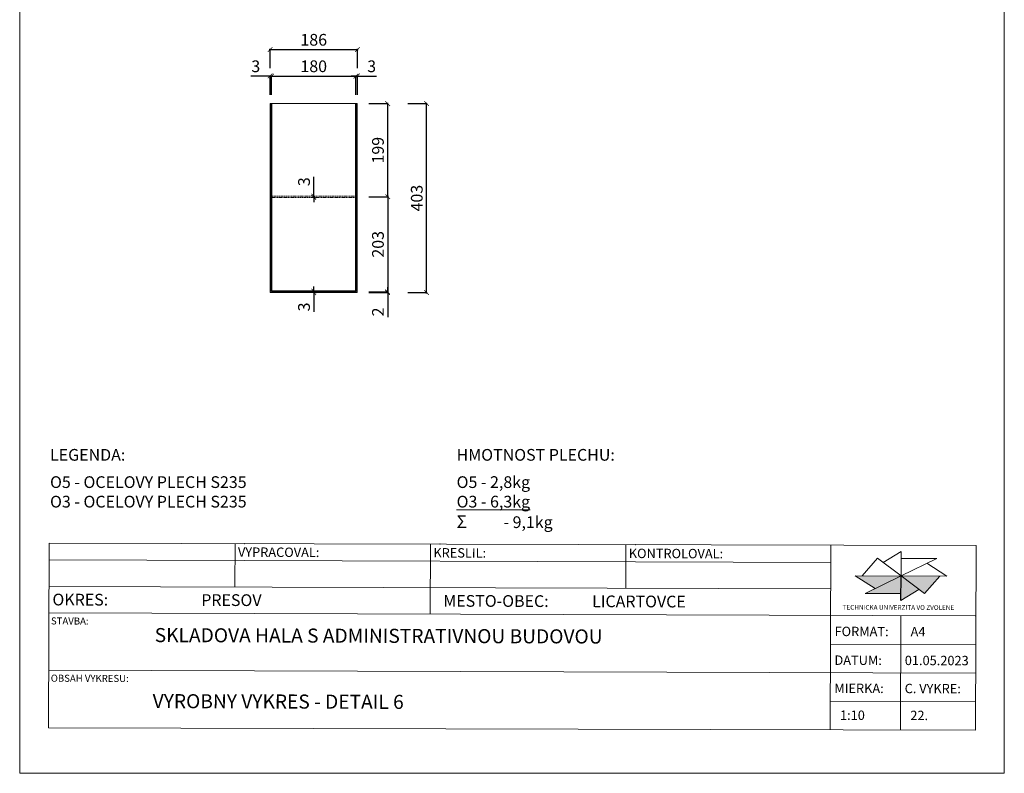
# Model space of a CAD drawing. Units: millimetres. Extents: x 507298 to 2683286, y -11225 to 204320.
# Drawn here: x 822065 to 824165, y 162899 to 164506 of the extents above; entities that cross this region are included whole.
import ezdxf

# ---------------------------------------------------------------- set-up
doc = ezdxf.new("R2010")
doc.units = ezdxf.units.MM
doc.linetypes.add('DASHED', pattern=[0.75, 0.5, -0.25])
doc.layers.add('25mm_HRUBKA Ć.', color=7, linetype='Continuous', lineweight=35)
for name, color, linetype in [('Koty', 250, 'Continuous'), ('Pomocné', 121, 'Continuous'), ('Spoje', 190, 'Continuous')]:
    doc.layers.add(name, color=color, linetype=linetype)
doc.layers.add('Vyrez', color=214, linetype='Continuous', plot=False)
doc.styles.add('DIN', font='isocp.shx')
doc.styles.get("Standard").update_dxf_attribs({"font": 'iso.shx'})
doc.dimstyles.new('DETAIL', dxfattribs={"dimscale": 0, "dimtxt": 25, "dimasz": 10, "dimexe": 1.25, "dimexo": 0.625, "dimgap": 5, "dimtad": 1, "dimdec": 0, "dimtxsty": 'DIN', "dimblk": 'ARCHTICK', "dimcen": 2.5, "dimdle": 2, "dimadec": 0, "dimazin": 0, "dimtfac": 1, "dimtdec": 0, "dimtmove": 0, "dimatfit": 3, "dimldrblk": 'ARCHTICK', "dimfxl": 40, "dimfxlon": 1, "dimarcsym": 1})

# ---------------------------------------------------------------- blocks, each defined once
blk = doc.blocks.new('_ArchTick')
at = {"color": 0, "linetype": 'ByBlock', "const_width": 0.15}
blk.add_lwpolyline([(-0.5, -0.5), (0.5, 0.5)], dxfattribs=at)
blk = doc.blocks.new('*D875')
at = {"layer": 'Defpoints', "color": 0, "linetype": 'Continuous', "ltscale": 5, "transparency": 16777216}
for p in [(822602.5, 164386), (822599.5, 164327.1), (822602.5, 164327.1)]:
    blk.add_point(p, dxfattribs=at)
at = {"layer": 'Koty', "color": 0, "linetype": 'Continuous', "lineweight": -2, "ltscale": 5, "transparency": 16777216}
for p, q in [((822599.5, 164386), (822558.4, 164386)), ((822599.5, 164346), (822599.5, 164387.3)), ((822602.5, 164386), (822599.5, 164386)), ((822602.5, 164346), (822602.5, 164387.3)), ((822602.5, 164386), (822612.5, 164386))]:
    blk.add_line(p, q, dxfattribs=at)
at = {"layer": 'Koty', "color": 0, "linetype": 'Continuous', "lineweight": -2, "ltscale": 5, "transparency": 16777216, "xscale": 10, "yscale": 10, "zscale": 10}
blk.add_blockref('_ArchTick', (822599.5, 164386), dxfattribs=at)
at = {"layer": 'Koty', "color": 0, "linetype": 'Continuous', "lineweight": -2, "ltscale": 5, "transparency": 16777216, "xscale": 10, "yscale": 10, "zscale": 10, "rotation": 180}
blk.add_blockref('_ArchTick', (822602.5, 164386), dxfattribs=at)
at = {"layer": 'Koty', "color": 0, "linetype": 'Continuous', "lineweight": 9, "ltscale": 5, "transparency": 16777216, "insert": (822568.9, 164403.5), "char_height": 25, "attachment_point": 5, "style": 'DIN'}
blk.add_mtext('3', dxfattribs=at)
blk = doc.blocks.new('*D876')
at = {"layer": 'Defpoints', "color": 0, "linetype": 'Continuous', "ltscale": 5, "transparency": 16777216}
for p in [(822782.5, 164386), (822602.5, 164327.1), (822782.5, 164327.1)]:
    blk.add_point(p, dxfattribs=at)
at = {"layer": 'Koty', "color": 0, "linetype": 'Continuous', "lineweight": -2, "ltscale": 5, "transparency": 16777216}
for p, q in [((822600.5, 164386), (822784.5, 164386)), ((822602.5, 164346), (822602.5, 164387.3)), ((822782.5, 164346), (822782.5, 164387.3))]:
    blk.add_line(p, q, dxfattribs=at)
at = {"layer": 'Koty', "color": 0, "linetype": 'Continuous', "lineweight": -2, "ltscale": 5, "transparency": 16777216, "xscale": 10, "yscale": 10, "zscale": 10, "rotation": 180}
blk.add_blockref('_ArchTick', (822602.5, 164386), dxfattribs=at)
at = {"layer": 'Koty', "color": 0, "linetype": 'Continuous', "lineweight": -2, "ltscale": 5, "transparency": 16777216, "xscale": 10, "yscale": 10, "zscale": 10}
blk.add_blockref('_ArchTick', (822782.5, 164386), dxfattribs=at)
at = {"layer": 'Koty', "color": 0, "linetype": 'Continuous', "lineweight": 9, "ltscale": 5, "transparency": 16777216, "insert": (822692.5, 164403.5), "char_height": 25, "attachment_point": 5, "style": 'DIN'}
blk.add_mtext('180', dxfattribs=at)
blk = doc.blocks.new('*D877')
at = {"layer": 'Defpoints', "color": 0, "linetype": 'Continuous', "ltscale": 5, "transparency": 16777216}
for p in [(822785.5, 164386), (822782.5, 164327.1), (822785.5, 164327.1)]:
    blk.add_point(p, dxfattribs=at)
at = {"layer": 'Koty', "color": 0, "linetype": 'Continuous', "lineweight": -2, "ltscale": 5, "transparency": 16777216}
for p, q in [((822782.5, 164386), (822772.5, 164386)), ((822782.5, 164346), (822782.5, 164387.3)), ((822782.5, 164386), (822785.5, 164386)), ((822785.5, 164346), (822785.5, 164387.3)), ((822785.5, 164386), (822826.5, 164386))]:
    blk.add_line(p, q, dxfattribs=at)
at = {"layer": 'Koty', "color": 0, "linetype": 'Continuous', "lineweight": -2, "ltscale": 5, "transparency": 16777216, "xscale": 10, "yscale": 10, "zscale": 10}
blk.add_blockref('_ArchTick', (822782.5, 164386), dxfattribs=at)
at = {"layer": 'Koty', "color": 0, "linetype": 'Continuous', "lineweight": -2, "ltscale": 5, "transparency": 16777216, "xscale": 10, "yscale": 10, "zscale": 10, "rotation": 180}
blk.add_blockref('_ArchTick', (822785.5, 164386), dxfattribs=at)
at = {"layer": 'Koty', "color": 0, "linetype": 'Continuous', "lineweight": 9, "ltscale": 5, "transparency": 16777216, "insert": (822816, 164403.5), "char_height": 25, "attachment_point": 5, "style": 'DIN'}
blk.add_mtext('3', dxfattribs=at)
blk = doc.blocks.new('*D878')
at = {"layer": 'Defpoints', "color": 0, "linetype": 'Continuous', "ltscale": 5, "transparency": 16777216}
for p in [(822785.5, 164442.5), (822599.5, 164327.1), (822785.5, 164327.1)]:
    blk.add_point(p, dxfattribs=at)
at = {"layer": 'Koty', "color": 0, "linetype": 'Continuous', "lineweight": -2, "ltscale": 5, "transparency": 16777216}
for p, q in [((822597.5, 164442.5), (822787.5, 164442.5)), ((822599.5, 164402.5), (822599.5, 164443.7)), ((822785.5, 164402.5), (822785.5, 164443.7))]:
    blk.add_line(p, q, dxfattribs=at)
at = {"layer": 'Koty', "color": 0, "linetype": 'Continuous', "lineweight": -2, "ltscale": 5, "transparency": 16777216, "xscale": 10, "yscale": 10, "zscale": 10, "rotation": 180}
blk.add_blockref('_ArchTick', (822599.5, 164442.5), dxfattribs=at)
at = {"layer": 'Koty', "color": 0, "linetype": 'Continuous', "lineweight": -2, "ltscale": 5, "transparency": 16777216, "xscale": 10, "yscale": 10, "zscale": 10}
blk.add_blockref('_ArchTick', (822785.5, 164442.5), dxfattribs=at)
at = {"layer": 'Koty', "color": 0, "linetype": 'Continuous', "lineweight": 9, "ltscale": 5, "transparency": 16777216, "insert": (822692.5, 164460), "char_height": 25, "attachment_point": 5, "style": 'DIN'}
blk.add_mtext('186', dxfattribs=at)
blk = doc.blocks.new('*D879')
at = {"layer": 'Defpoints', "color": 0, "linetype": 'Continuous', "ltscale": 5, "transparency": 16777216}
for p in [(822785.5, 164128.6), (822785.5, 163925.6), (822850.2, 163925.6)]:
    blk.add_point(p, dxfattribs=at)
at = {"layer": 'Koty', "color": 0, "linetype": 'Continuous', "lineweight": -2, "ltscale": 5, "transparency": 16777216}
for p, q in [((822810.2, 164128.6), (822851.5, 164128.6)), ((822850.2, 164130.6), (822850.2, 163923.6)), ((822810.2, 163925.6), (822851.5, 163925.6))]:
    blk.add_line(p, q, dxfattribs=at)
at = {"layer": 'Koty', "color": 0, "linetype": 'Continuous', "lineweight": -2, "ltscale": 5, "transparency": 16777216, "xscale": 10, "yscale": 10, "zscale": 10}
for p, rotation in [((822850.2, 164128.6), 90), ((822850.2, 163925.6), 270)]:
    blk.add_blockref('_ArchTick', p, dxfattribs=dict(at, rotation=rotation))
at = {"layer": 'Koty', "color": 0, "linetype": 'Continuous', "lineweight": 9, "ltscale": 5, "transparency": 16777216, "insert": (822832.7, 164027.1), "char_height": 25, "attachment_point": 5, "rotation": 90, "style": 'DIN'}
blk.add_mtext('203', dxfattribs=at)
blk = doc.blocks.new('*D999')
at = {"layer": 'Defpoints', "color": 0, "linetype": 'Continuous', "ltscale": 5, "transparency": 16777216}
for p in [(822785.5, 163925.6), (822785.5, 163924.1), (822850.2, 163924.1)]:
    blk.add_point(p, dxfattribs=at)
at = {"layer": 'Koty', "color": 0, "linetype": 'Continuous', "lineweight": -2, "ltscale": 5, "transparency": 16777216}
for p, q in [((822850.2, 163925.6), (822850.2, 163935.6)), ((822810.2, 163925.6), (822851.5, 163925.6)), ((822810.2, 163924.1), (822851.5, 163924.1)), ((822850.2, 163925.6), (822850.2, 163924.1)), ((822850.2, 163924.1), (822850.2, 163871.9))]:
    blk.add_line(p, q, dxfattribs=at)
at = {"layer": 'Koty', "color": 0, "linetype": 'Continuous', "lineweight": -2, "ltscale": 5, "transparency": 16777216, "xscale": 10, "yscale": 10, "zscale": 10}
for p, rotation in [((822850.2, 163925.6), 270), ((822850.2, 163924.1), 90)]:
    blk.add_blockref('_ArchTick', p, dxfattribs=dict(at, rotation=rotation))
at = {"layer": 'Koty', "color": 0, "linetype": 'Continuous', "lineweight": 9, "ltscale": 5, "transparency": 16777216, "insert": (822832.7, 163882.9), "char_height": 25, "attachment_point": 5, "rotation": 90, "style": 'DIN'}
blk.add_mtext('2', dxfattribs=at)
blk = doc.blocks.new('*D1000')
at = {"layer": 'Defpoints', "color": 0, "linetype": 'Continuous', "ltscale": 5, "transparency": 16777216}
for p in [(822692.5, 163927.1), (822752.8, 163927.1), (822752.8, 163924.1)]:
    blk.add_point(p, dxfattribs=at)
at = {"layer": 'Koty', "color": 0, "linetype": 'Continuous', "lineweight": -2, "ltscale": 5, "transparency": 16777216}
for p, q in [((822692.5, 163927.1), (822692.5, 163937.1)), ((822692.5, 163927.1), (822692.5, 163924.1)), ((822692.5, 163924.1), (822692.5, 163883))]:
    blk.add_line(p, q, dxfattribs=at)
at = {"layer": 'Koty', "color": 0, "linetype": 'Continuous', "lineweight": -2, "ltscale": 5, "transparency": 16777216, "xscale": 10, "yscale": 10, "zscale": 10}
for p, rotation in [((822692.5, 163927.1), 270), ((822692.5, 163924.1), 90)]:
    blk.add_blockref('_ArchTick', p, dxfattribs=dict(at, rotation=rotation))
at = {"layer": 'Koty', "color": 0, "linetype": 'Continuous', "lineweight": 9, "ltscale": 5, "transparency": 16777216, "insert": (822675, 163893.6), "char_height": 25, "attachment_point": 5, "rotation": 90, "style": 'DIN'}
blk.add_mtext('3', dxfattribs=at)
blk = doc.blocks.new('*D888')
at = {"layer": 'Defpoints', "color": 0, "linetype": 'Continuous', "ltscale": 5, "transparency": 16777216}
for p in [(822692.5, 164130.1), (822752.8, 164130.1), (822752.8, 164127.1)]:
    blk.add_point(p, dxfattribs=at)
at = {"layer": 'Koty', "color": 0, "linetype": 'Continuous', "lineweight": -2, "ltscale": 5, "transparency": 16777216}
for p, q in [((822692.5, 164130.1), (822692.5, 164171.1)), ((822692.5, 164127.1), (822692.5, 164130.1)), ((822692.5, 164127.1), (822692.5, 164117.1))]:
    blk.add_line(p, q, dxfattribs=at)
at = {"layer": 'Koty', "color": 0, "linetype": 'Continuous', "lineweight": -2, "ltscale": 5, "transparency": 16777216, "xscale": 10, "yscale": 10, "zscale": 10}
for p, rotation in [((822692.5, 164130.1), 270), ((822692.5, 164127.1), 90)]:
    blk.add_blockref('_ArchTick', p, dxfattribs=dict(at, rotation=rotation))
at = {"layer": 'Koty', "color": 0, "linetype": 'Continuous', "lineweight": 9, "ltscale": 5, "transparency": 16777216, "insert": (822675, 164160.6), "char_height": 25, "attachment_point": 5, "rotation": 90, "style": 'DIN'}
blk.add_mtext('3', dxfattribs=at)
blk = doc.blocks.new('*D880')
at = {"layer": 'Defpoints', "color": 0, "linetype": 'Continuous', "ltscale": 5, "transparency": 16777216}
for p in [(822785.5, 164327.1), (822850.2, 164327.1), (822785.5, 164128.6)]:
    blk.add_point(p, dxfattribs=at)
at = {"layer": 'Koty', "color": 0, "linetype": 'Continuous', "lineweight": -2, "ltscale": 5, "transparency": 16777216}
for p, q in [((822810.2, 164327.1), (822851.5, 164327.1)), ((822850.2, 164126.6), (822850.2, 164329.1)), ((822810.2, 164128.6), (822851.5, 164128.6))]:
    blk.add_line(p, q, dxfattribs=at)
at = {"layer": 'Koty', "color": 0, "linetype": 'Continuous', "lineweight": -2, "ltscale": 5, "transparency": 16777216, "xscale": 10, "yscale": 10, "zscale": 10}
for p, rotation in [((822850.2, 164327.1), 90), ((822850.2, 164128.6), 270)]:
    blk.add_blockref('_ArchTick', p, dxfattribs=dict(at, rotation=rotation))
at = {"layer": 'Koty', "color": 0, "linetype": 'Continuous', "lineweight": 9, "ltscale": 5, "transparency": 16777216, "insert": (822832.7, 164227.8), "char_height": 25, "attachment_point": 5, "rotation": 90, "style": 'DIN'}
blk.add_mtext('199', dxfattribs=at)
blk = doc.blocks.new('*D889')
at = {"layer": 'Defpoints', "color": 0, "linetype": 'Continuous', "ltscale": 5, "transparency": 16777216}
for p in [(822785.5, 164327.1), (822933, 164327.1), (822785.5, 163924.1)]:
    blk.add_point(p, dxfattribs=at)
at = {"layer": 'Koty', "color": 0, "linetype": 'Continuous', "lineweight": -2, "ltscale": 5, "transparency": 16777216}
for p, q in [((822893, 164327.1), (822934.2, 164327.1)), ((822933, 163922.1), (822933, 164329.1)), ((822893, 163924.1), (822934.2, 163924.1))]:
    blk.add_line(p, q, dxfattribs=at)
at = {"layer": 'Koty', "color": 0, "linetype": 'Continuous', "lineweight": -2, "ltscale": 5, "transparency": 16777216, "xscale": 10, "yscale": 10, "zscale": 10}
for p, rotation in [((822933, 164327.1), 90), ((822933, 163924.1), 270)]:
    blk.add_blockref('_ArchTick', p, dxfattribs=dict(at, rotation=rotation))
at = {"layer": 'Koty', "color": 0, "linetype": 'Continuous', "lineweight": 9, "ltscale": 5, "transparency": 16777216, "insert": (822915.5, 164125.6), "char_height": 25, "attachment_point": 5, "rotation": 90, "style": 'DIN'}
blk.add_mtext('403', dxfattribs=at)

msp = doc.modelspace()

# ---------------------------------------------------------------- hatches: boundary and pattern name
at = {"layer": 'Koty', "linetype": 'Continuous', "lineweight": 9, "ltscale": 100, "transparency": 33554687}
h = msp.add_hatch(color=256, dxfattribs=at)
h.dxf.hatch_style = 1
h.paths.add_polyline_path([(823945.03, 163319.89), (823847.54, 163320.21), (823889.86, 163292.91)])
h.paths.add_polyline_path([(823868.79, 163282.6), (823944.91, 163282.36), (823945.03, 163319.89)])
h.paths.add_polyline_path([(823944.86, 163267.4), (823983.02, 163291.25), (823945.03, 163319.89)])
h.paths.add_polyline_path([(823994.99, 163282.23), (824027.52, 163319.63), (823945.03, 163319.89)])

# ---------------------------------------------------------------- linework, layer by layer
at = {"layer": '25mm_HRUBKA Ć.', "ltscale": 100, "transparency": 33554687}
msp.add_lwpolyline([(822602.46, 164327.08), (822602.46, 163927.08), (822782.46, 163927.08), (822782.46, 164327.08)], dxfattribs=at)
at = {"layer": 'Koty', "lineweight": 9, "transparency": 33554687}
for p, q in [((823945.2, 163372.39), (823907.05, 163348.54)), ((823945.2, 163372.39), (823944.86, 163267.4)), ((823862.54, 163320.16), (823895.07, 163357.56)), ((823895.07, 163357.56), (823945.03, 163319.89)), ((824021.27, 163357.18), (823945.03, 163319.89)), ((823945.15, 163357.43), (824021.27, 163357.18)), ((824000.2, 163346.88), (824042.52, 163319.58)), ((824042.52, 163319.58), (823847.54, 163320.21)), ((823889.86, 163292.91), (823847.54, 163320.21)), ((823868.79, 163282.6), (823945.03, 163319.89)), ((823868.79, 163282.6), (823945.03, 163319.89)), ((823868.79, 163282.6), (823945.03, 163319.89)), ((823994.99, 163282.23), (823945.03, 163319.89)), ((823994.99, 163282.23), (823945.03, 163319.89)), ((823994.99, 163282.23), (823945.03, 163319.89)), ((824027.52, 163319.63), (823994.99, 163282.23)), ((823944.91, 163282.36), (823868.79, 163282.6)), ((823944.86, 163267.4), (823983.01, 163291.25))]:
    msp.add_line(p, q, dxfattribs=at)
at = {"layer": 'Koty', "linetype": 'Continuous', "lineweight": 9, "ltscale": 100, "transparency": 33554687}
msp.add_lwpolyline([(822128.02, 163389.78), (824105.24, 163385.16), (824103.97, 162991.42), (822126.75, 162996.03)], close=True, dxfattribs=at)
for points in [[(822524.81, 163388.85), (822524.51, 163296.44)], [(822941.62, 163387.88), (822941.13, 163238.84)], [(823358.42, 163386.91), (823358.12, 163293.74)], [(823795.24, 163386.14), (823793.97, 162992.39)], [(823795.12, 163348.57), (822127.91, 163353.97)], [(823794.94, 163292.39), (822127.72, 163297.79)], [(824102.99, 163235.17), (822127.54, 163241.54)], [(823944.73, 163235.54), (823943.94, 162991.79)], [(824104.56, 163173.77), (823794.56, 163174.77)], [(824104.36, 163112.38), (822127.14, 163118.78)], [(824104.16, 163051.88), (823794.16, 163052.89)]]:
    msp.add_lwpolyline(points, dxfattribs=at)
at = {"layer": 'Koty', "linetype": 'Continuous', "lineweight": 9, "transparency": 33554687}
for p in [(822544.83, 163388.81), (822961.63, 163387.83), (823378.44, 163386.86)]:
    msp.add_point(p, dxfattribs=at)
at = {"layer": 'Pomocné', "ltscale": 100, "transparency": 33554687}
msp.add_lwpolyline([(823944.86, 163267.4), (823945.03, 163319.89)], dxfattribs=at)
msp.add_lwpolyline([(823944.86, 163267.4), (823945.03, 163319.89)], dxfattribs=at)
at = {"layer": 'Spoje', "linetype": 'Continuous', "lineweight": 9, "ltscale": 5, "transparency": 33554687}
for points in [[(822602.46, 164327.08), (822599.46, 164327.08), (822599.46, 163927.08), (822602.46, 163927.08)], [(822785.46, 164327.08), (822782.46, 164327.08), (822782.46, 163927.08), (822785.46, 163927.08)], [(822785.46, 163924.08), (822785.46, 163927.08), (822599.46, 163927.08), (822599.46, 163924.08)]]:
    msp.add_lwpolyline(points, close=True, dxfattribs=at)
msp.add_lwpolyline([(822600.96, 164327.08), (822783.96, 164327.08)], dxfattribs=at)
at = {"layer": 'Spoje', "linetype": 'DASHED', "lineweight": 9, "ltscale": 5, "transparency": 33554687}
msp.add_lwpolyline([(822785.46, 164127.08), (822785.46, 164130.08), (822599.46, 164130.08), (822599.46, 164127.08)], close=True, dxfattribs=at)
at = {"layer": 'Vyrez', "linetype": 'Continuous', "lineweight": 9, "ltscale": 100, "transparency": 33554687}
msp.add_lwpolyline([(822065.36, 165869.12), (824165.36, 165869.12), (824165.36, 162899.12), (822065.36, 162899.12)], close=True, dxfattribs=at)

# ---------------------------------------------------------------- texts
at = {"layer": 'Koty', "linetype": 'Continuous', "lineweight": 9, "ltscale": 100, "transparency": 33554687, "char_height": 25, "attachment_point": 1}
for s, width, insert in [('\\A1;\\pxi-5,l5;LEGENDA:', 516.7461, (822130.09, 163590.7)), ('\\A1;\\pxi-5,l5;HMOTNOST PLECHU:', 516.7461, (822997.2, 163590.7)), ('\\pxi-5,l5;O5 - OCELOVY PLECH S235\\PO3 - OCELOVY PLECH S235', 959.6394, (822130.09, 163532.54)), ('\\pxi-5,l5;O5 - 2,8kg\\P{\\LO3 - 6,3kg\\P\\pt3;\\fArial|b0|i0|c0|p34;\\H1.08333x;\\l\\C256;Σ} ^I- 9,1kg', 959.6394, (822997.2, 163532.54))]:
    msp.add_mtext_dynamic_manual_height_columns(s, width=width, gutter_width=100, heights=[0], dxfattribs=dict(at, insert=insert))
at = {"layer": 'Koty', "linetype": 'Continuous', "lineweight": 9, "ltscale": 100, "transparency": 33554687, "attachment_point": 1, "rotation": 359.81443}
for s, width, gutter_width, heights, insert, char_height in [('\\pxql; VYPRACOVAL:', 416.8064, 25, [28.13], (822524.78, 163380.84), 20), ('\\pxql; KRESLIL:', 247.5, 25, [28.13], (822941.59, 163379.41), 20), ('\\pxql; KONTROLOVAL:', 220, 25, [28.13], (823358.39, 163378.11), 20), ('\\pxql,t13; OKRES: ^IPRESOV', 564.186, 25, [28.13], (822127.62, 163282.16), 25), ('\\pxql,t13; MESTO-OBEC: ^ILICARTOVCE', 564.186, 25, [28.13], (822961.22, 163279.46), 25), ('TECHNICKA UNIVERZITA VO ZVOLENE', 278.9143, 36, [0], (823820.47, 163258.15), 10), ('\\pxql; STAVBA:', 275, 25, [28.13], (822127.51, 163231.54), 15), ('\\pxql; FORMAT:', 147.5, 25, [28.13], (823797.23, 163211.75), 20), ('\\pxql;SKLADOVA HALA S ADMINISTRATIVNOU BUDOVOU', 1491.4712, 25, [105], (822353.37, 163208.88), 30), ('\\pxql;   A4', 147.5, 25, [28.13], (823947.23, 163211.27), 20), ('\\pxql; DATUM:', 147.5, 25, [28.13], (823797.03, 163150.39), 20), ('\\pxql; 01.05.2023', 199.6062, 25, [28.13], (823947.03, 163149.9), 20), ('\\pxql; OBSAH VYKRESU:', 275, 25, [28.13], (822127.11, 163109.41), 15), ('\\pxql; MIERKA:', 147.5, 25, [28.13], (823796.74, 163090.5), 20), ('\\pxql; C. VYKRE:', 299.587, 25, [28.13], (823946.74, 163090.02), 20), ('\\pxql;VYROBNY VYKRES - DETAIL 6', 926.5805, 25, [105], (822348.98, 163068.14), 30), ('\\pxql;   1:10', 147.5, 25, [28.13], (823796.63, 163033.16), 20), ('\\pxql;   22.', 109.9626, 25, [28.13], (823946.63, 163032.67), 20)]:
    msp.add_mtext_dynamic_manual_height_columns(s, width=width, gutter_width=gutter_width, heights=heights, dxfattribs=dict(at, insert=insert, char_height=char_height))

# ---------------------------------------------------------------- dimensions: what is measured, and where the dimension line sits
at = {"layer": 'Koty', "linetype": 'Continuous', "lineweight": 9, "ltscale": 5, "transparency": 33554687}
for base, p1, p2, picture, middle in [((822785.46, 164442.48), (822599.46, 164327.08), (822785.46, 164327.08), '*D878', (822692.46, 164459.98)), ((822782.46, 164386.02), (822602.46, 164327.08), (822782.46, 164327.08), '*D876', (822692.46, 164403.52))]:
    dim = msp.add_linear_dim(base=base, p1=p1, p2=p2, dimstyle='DETAIL', override={"dimscale": 1}, dxfattribs=at)
    dim.commit()
    dim.dimension.update_dxf_attribs({"geometry": picture, "text_midpoint": middle})
for base, p1, p2, picture, middle in [((822602.46, 164386.02), (822599.46, 164327.08), (822602.46, 164327.08), '*D875', (822568.95, 164386.02)), ((822785.46, 164386.02), (822782.46, 164327.08), (822785.46, 164327.08), '*D877', (822815.98, 164386.02))]:
    dim = msp.add_linear_dim(base=base, p1=p1, p2=p2, dimstyle='DETAIL', override={"dimscale": 1}, dxfattribs=at)
    dim.commit()
    dim.dimension.update_dxf_attribs({"geometry": picture, "text_midpoint": middle, "dimtype": 160})
for base, p1, p2, override, picture, middle in [((822850.23227216, 164327.08191234), (822785.46430607, 164128.58191234), (822785.46430607, 164327.08191234), {"dimscale": 1}, '*D880', (822832.73227216, 164227.83191234)), ((822932.97, 164327.08), (822785.46, 163924.08), (822785.46, 164327.08), {"dimscale": 1}, '*D889', (822915.47, 164125.58)), ((822692.46, 164130.08), (822752.8, 164127.08), (822752.8, 164130.08), {"dimscale": 1, "dimse1": 1, "dimse2": 1}, '*D888', (822674.96, 164160.6)), ((822850.23, 163925.58), (822785.46, 164128.58), (822785.46, 163925.58), {"dimscale": 1}, '*D879', (822832.73, 164027.08))]:
    dim = msp.add_linear_dim(base=base, p1=p1, p2=p2, angle=90, dimstyle='DETAIL', override=override, dxfattribs=at)
    dim.commit()
    dim.dimension.update_dxf_attribs({"geometry": picture, "text_midpoint": middle})
for base, p1, p2, override, picture, middle in [((822692.46, 163927.08), (822752.8, 163924.08), (822752.8, 163927.08), {"dimscale": 1, "dimse1": 1, "dimse2": 1}, '*D1000', (822692.46, 163893.56)), ((822850.23227216, 163924.08191234), (822785.46430607, 163925.58191234), (822785.46430607, 163924.08191234), {"dimscale": 1}, '*D999', (822850.23227216, 163882.93914538))]:
    dim = msp.add_linear_dim(base=base, p1=p1, p2=p2, angle=90, dimstyle='DETAIL', override=override, dxfattribs=at)
    dim.commit()
    dim.dimension.update_dxf_attribs({"geometry": picture, "text_midpoint": middle, "dimtype": 160})

doc.saveas('drawing.dxf')
